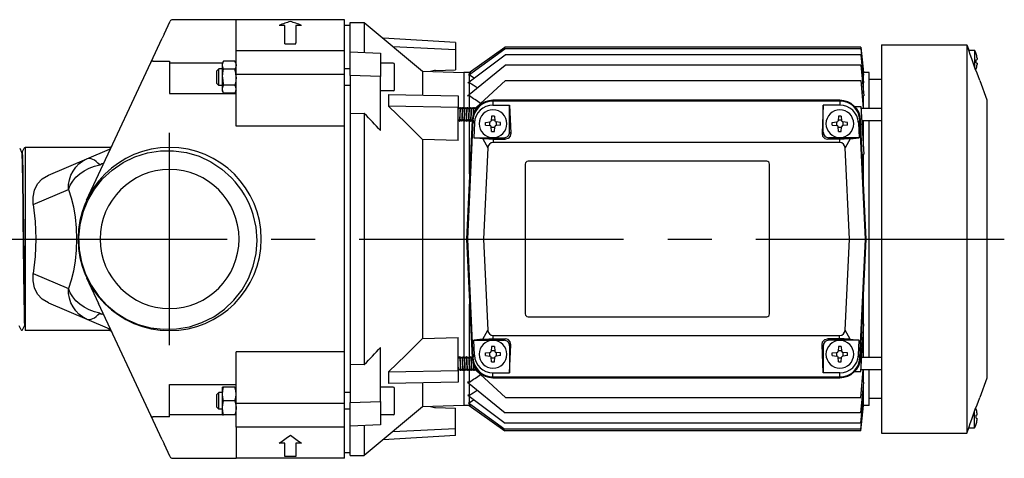
# Model space of a CAD drawing. Extents: x 0 to 210, y 0 to 297.
# Drawn here: x 46 to 117, y 64 to 96 of the extents above; entities that cross this region are included whole.
import ezdxf

# ---------------------------------------------------------------- set-up
doc = ezdxf.new("R2010")
doc.units = 0
doc.linetypes.add('CENTER2', pattern=[28.575, 19.05, -3.175, 3.175, -3.175])
doc.layers.get('0').update_dxf_attribs({"color": 3, "linetype": 'CONTINUOUS'})
doc.layers.add('1', color=3, linetype='CONTINUOUS')

msp = doc.modelspace()

# ---------------------------------------------------------------- linework, layer by layer
at = {"color": 9, "linetype": 'CONTINUOUS'}
for p, q in [((56.176057, 94.925079), (56.610995, 95.857807)), ((61.379791, 95.973283), (56.792257, 95.973283)), ((61.379791, 93.722092), (61.379791, 95.973958)), ((69.179791, 95.973958), (61.379791, 95.973958)), ((69.179791, 93.722092), (69.179791, 95.973958)), ((64.879791, 95.56131), (64.479791, 95.56131)), ((64.879791, 94.2966), (64.879791, 95.56131)), ((66.079791, 95.56131), (65.679791, 95.56131)), ((65.679791, 95.56131), (65.679791, 94.2966)), ((69.179791, 95.573958), (69.579791, 95.573958)), ((69.579791, 93.651223), (69.579791, 95.773958)), ((69.579791, 95.773958), (70.610062, 95.773958)), ((70.610062, 95.773958), (70.610062, 93.612956)), ((70.610062, 95.773958), (74.801791, 92.25668)), ((55.222661, 92.880515), (56.047296, 94.64895)), ((56.176057, 94.925079), (56.047296, 94.64895)), ((77.179791, 94.335659), (71.965808, 94.636353)), ((69.179791, 93.722092), (61.379791, 93.722092)), ((61.379791, 92.025035), (61.379791, 93.722092)), ((64.879791, 94.238811), (64.879791, 94.2966)), ((64.879791, 94.238811), (65.679791, 94.238811)), ((65.679791, 94.238811), (65.679791, 94.2966)), ((69.179791, 92.025035), (69.179791, 93.722092)), ((72.67552, 94.040833), (77.179791, 93.831846)), ((77.179791, 94.335659), (77.179791, 93.831846)), ((77.179791, 93.831846), (77.179791, 92.368192)), ((78.175849, 92.171146), (80.738783, 94.001809)), ((106.397002, 94.001809), (80.738783, 94.001809)), ((106.397002, 94.001809), (106.580068, 92.171146)), ((107.879792, 94.173958), (107.879792, 66.173957)), ((107.879792, 94.173958), (114.019244, 94.173958)), ((114.019244, 94.173958), (114.019244, 66.173957)), ((114.019244, 94.173958), (114.140336, 93.845282)), ((114.140336, 93.843298), (114.140336, 93.845227)), ((55.403923, 92.995991), (56.579791, 92.995991)), ((56.579791, 92.995991), (56.579791, 92.957812)), ((56.579791, 92.957812), (56.579791, 90.651771)), ((69.579791, 91.954166), (69.579791, 93.651222)), ((69.579791, 93.651222), (71.779791, 93.56951)), ((71.779791, 93.56951), (71.779791, 91.872454)), ((51.464175, 84.820414), (55.222661, 92.880515)), ((60.381697, 92.844522), (56.579791, 92.844522)), ((69.579791, 92.441219), (69.179791, 92.441219)), ((74.801791, 92.25668), (74.801791, 90.536281)), ((74.801791, 92.25668), (77.779791, 92.173958)), ((75.750103, 92.323492), (77.179791, 92.368192)), ((69.179791, 92.025035), (61.379791, 92.025035)), ((61.379791, 88.303413), (61.379791, 92.025035)), ((69.179791, 88.303413), (69.179791, 92.025035)), ((71.779791, 91.872454), (69.579791, 91.954166)), ((69.579791, 91.954166), (69.579791, 89.183954)), ((71.779791, 87.988077), (71.779791, 91.872454)), ((77.779791, 92.173958), (77.779791, 89.56401)), ((78.179786, 92.173958), (77.779791, 92.173958)), ((78.179786, 92.171146), (78.175849, 92.171146)), ((78.303082, 92.09987), (78.179786, 92.171146)), ((78.179786, 92.010701), (78.179786, 92.171146)), ((78.179786, 91.506269), (78.179786, 91.968214)), ((106.579787, 91.968214), (106.539423, 91.944279)), ((106.579787, 92.171146), (106.565122, 92.162668)), ((106.979792, 92.173958), (106.579787, 92.173958)), ((106.579787, 92.01446), (106.579787, 92.171146)), ((106.584363, 91.968214), (106.579787, 91.968214)), ((106.579787, 91.522526), (106.579787, 91.968214)), ((106.979792, 89.590212), (106.979792, 92.173958)), ((107.879792, 91.673958), (106.979792, 91.673958)), ((114.969248, 91.595385), (115.479793, 90.209627)), ((69.579791, 91.241219), (69.179791, 91.241219)), ((78.179786, 90.609024), (78.179786, 91.42696)), ((106.579787, 91.42696), (106.513743, 91.385618)), ((106.588933, 91.42696), (106.579787, 91.42696)), ((106.579787, 90.651433), (106.579787, 91.42696)), ((56.579791, 90.651771), (61.379791, 90.651771)), ((72.360622, 90.581411), (77.379791, 90.488621)), ((72.360622, 90.581411), (72.360622, 89.732883)), ((77.379791, 90.488621), (77.379791, 89.640093)), ((78.179786, 89.64487), (78.179786, 90.492293)), ((104.879792, 90.116308), (79.879791, 90.116308)), ((106.579787, 90.492293), (106.487802, 90.428826)), ((106.594103, 90.492293), (106.579787, 90.492293)), ((106.579787, 89.590212), (106.579787, 90.492293)), ((115.479793, 90.209627), (115.479793, 70.138288)), ((77.379791, 89.640093), (72.360622, 89.732883)), ((77.379791, 87.281259), (77.379791, 89.640093)), ((79.88182, 89.814186), (81.079792, 89.814186)), ((81.079792, 89.814186), (81.164833, 87.788367)), ((81.079792, 87.873408), (81.079792, 89.814186)), ((103.67979, 89.814186), (103.594749, 87.788367)), ((104.877763, 89.814186), (103.67979, 89.814186)), ((103.67979, 87.873408), (103.67979, 89.814186)), ((105.946548, 89.720802), (106.390945, 89.720802)), ((106.390945, 89.720802), (106.613922, 86.280544)), ((106.399409, 89.590212), (107.879792, 89.590212)), ((70.610062, 89.212623), (69.579791, 89.183954)), ((69.579791, 89.183954), (69.579791, 71.16396)), ((70.610062, 89.212623), (70.610062, 71.135291)), ((78.439021, 88.741478), (78.037503, 80.173956)), ((78.179786, 84.873959), (78.179786, 88.744471)), ((106.72208, 80.173956), (106.320562, 88.741478)), ((106.455927, 88.718212), (107.879792, 88.718212)), ((106.579787, 86.807207), (106.579787, 88.718212)), ((106.979792, 80.173957), (106.979792, 88.718212)), ((69.179791, 88.303413), (61.379791, 88.303413)), ((69.179791, 72.044501), (69.179791, 88.303413)), ((77.779791, 88.663507), (77.779791, 80.173957)), ((78.546039, 88.53954), (78.4961, 87.473956)), ((106.213544, 88.53954), (106.263483, 87.473956)), ((77.379791, 87.281259), (74.801791, 87.335101)), ((74.801791, 87.335101), (74.801791, 73.012829)), ((79.148589, 87.402548), (78.4961, 87.473956)), ((78.4961, 87.473956), (80.68034, 87.473956)), ((79.898226, 87.371412), (80.782885, 87.371412)), ((104.861357, 87.371412), (103.976698, 87.371412)), ((106.263483, 87.473956), (104.079242, 87.473956)), ((105.610994, 87.402548), (106.263483, 87.473956)), ((45.776567, 86.708749), (45.917624, 86.437869)), ((45.948996, 86.439158), (46.089328, 86.708639)), ((46.17979, 86.773958), (46.17979, 73.573958)), ((52.247703, 86.773958), (46.17979, 86.773958)), ((50.613177, 85.945848), (52.257826, 86.64396)), ((79.500353, 86.738782), (79.192691, 80.173956)), ((104.859669, 87.120056), (79.899914, 87.120056)), ((105.566892, 80.173956), (105.25923, 86.738782)), ((45.916953, 86.439158), (45.949745, 86.439158)), ((47.852674, 84.774084), (50.613177, 85.945848)), ((78.213128, 86.239584), (78.273078, 86.317169)), ((78.266354, 86.173706), (78.213128, 86.239584)), ((106.579787, 86.280544), (106.493228, 86.173718)), ((106.613922, 86.280544), (106.579787, 86.280544)), ((106.579787, 84.326736), (106.579787, 86.280544)), ((82.20737, 85.573957), (82.20737, 74.773957)), ((99.60737, 85.773957), (82.40737, 85.773957)), ((99.80737, 74.773957), (99.80737, 85.573957)), ((50.598159, 82.963237), (51.46417, 84.820405)), ((78.205441, 84.873959), (78.179786, 84.873959)), ((77.779791, 80.173957), (77.779791, 71.684407)), ((77.985312, 80.173956), (78.037503, 80.173956)), ((78.037503, 80.173956), (78.439021, 71.606434)), ((79.192691, 80.173956), (79.500353, 73.609131)), ((105.25923, 73.609131), (105.566892, 80.173956)), ((106.320562, 71.606434), (106.72208, 80.173956)), ((106.774271, 80.173956), (106.72208, 80.173956)), ((106.979792, 71.629702), (106.979792, 80.173957)), ((50.598159, 77.384676), (51.464167, 75.527516)), ((106.579787, 74.06737), (106.579787, 76.021177)), ((47.852674, 75.573831), (50.613177, 74.402067)), ((55.222661, 67.467399), (51.464171, 75.527508)), ((78.179786, 71.603444), (78.179786, 75.473955)), ((78.205441, 75.473955), (78.179786, 75.473955)), ((82.40737, 74.573957), (99.60737, 74.573957)), ((45.875436, 73.638625), (45.734124, 73.910017)), ((45.990654, 73.638619), (46.131313, 73.908758)), ((46.130531, 73.908758), (46.162704, 73.908758)), ((46.16204, 73.910034), (46.179801, 73.875922)), ((50.613177, 74.402067), (52.257826, 73.703955)), ((78.266354, 74.174208), (78.213128, 74.10833)), ((78.213128, 74.10833), (78.273078, 74.030745)), ((106.390945, 70.627112), (106.613922, 74.06737)), ((106.579787, 74.06737), (106.493228, 74.174196)), ((106.613922, 74.06737), (106.579787, 74.06737)), ((52.247713, 73.573958), (46.17979, 73.573958)), ((79.899914, 73.227856), (104.859669, 73.227856)), ((106.579787, 71.629702), (106.579787, 73.540707)), ((74.801791, 73.012829), (77.379791, 73.066655)), ((77.379791, 70.707822), (77.379791, 73.066655)), ((79.148589, 72.945365), (78.4961, 72.873956)), ((78.546039, 71.808373), (78.4961, 72.873956)), ((78.4961, 72.873956), (80.68034, 72.873956)), ((79.898226, 72.976501), (80.782885, 72.976501)), ((81.079792, 70.533727), (81.164833, 72.559545)), ((81.079792, 72.474504), (81.079792, 70.533727)), ((103.67979, 70.533727), (103.594749, 72.559545)), ((103.67979, 72.474504), (103.67979, 70.533727)), ((104.861357, 72.976501), (103.976698, 72.976501)), ((106.263483, 72.873956), (104.079242, 72.873956)), ((105.610994, 72.945365), (106.263483, 72.873956)), ((106.213544, 71.808373), (106.263483, 72.873956)), ((69.179791, 72.044501), (61.379791, 72.044501)), ((61.379791, 68.322879), (61.379791, 72.044501)), ((69.179791, 68.322879), (69.179791, 72.044501)), ((71.779791, 68.47546), (71.779791, 72.359837)), ((69.579791, 71.16396), (70.610062, 71.135291)), ((69.579791, 71.16396), (69.579791, 68.393748)), ((107.879792, 71.629702), (106.455927, 71.629702)), ((72.360622, 70.615031), (77.379791, 70.707822)), ((72.360622, 70.615031), (72.360622, 69.766503)), ((77.379791, 70.707822), (77.379791, 69.859294)), ((77.779791, 70.783904), (77.779791, 68.173957)), ((78.179786, 69.855621), (78.179786, 70.703045)), ((79.88182, 70.533727), (81.079792, 70.533727)), ((104.877763, 70.533727), (103.67979, 70.533727)), ((105.946563, 70.627112), (106.390945, 70.627112)), ((107.879792, 70.757702), (106.399409, 70.757702)), ((106.579787, 69.855621), (106.579787, 70.757702)), ((106.979792, 68.173957), (106.979792, 70.757702)), ((56.579791, 69.696143), (61.379791, 69.696143)), ((56.579791, 67.390102), (56.579791, 69.696143)), ((77.379791, 69.859294), (72.360622, 69.766503)), ((74.801791, 69.811634), (74.801791, 68.091235)), ((78.179786, 68.920954), (78.179786, 69.738891)), ((79.879791, 70.231605), (104.879792, 70.231605)), ((106.594103, 69.855621), (106.579787, 69.855621)), ((106.579787, 68.920954), (106.579787, 69.696481)), ((115.479793, 70.138288), (114.969247, 68.752527)), ((69.579791, 69.106695), (69.179791, 69.106695)), ((78.179786, 68.379701), (78.179786, 68.841646)), ((106.588933, 68.920954), (106.579787, 68.920954)), ((106.579787, 68.379701), (106.579787, 68.825389)), ((69.179791, 68.322879), (61.379791, 68.322879)), ((61.379791, 66.625822), (61.379791, 68.322879)), ((69.179791, 66.625822), (69.179791, 68.322879)), ((69.579791, 68.393748), (71.779791, 68.47546)), ((69.579791, 66.696692), (69.579791, 68.393748)), ((71.779791, 68.47546), (71.779791, 66.778404)), ((77.779791, 68.173957), (74.801791, 68.091235)), ((78.179786, 68.173957), (77.779791, 68.173957)), ((78.175849, 68.176769), (80.738783, 66.346106)), ((78.179786, 68.176769), (78.175849, 68.176769)), ((78.179786, 68.176769), (78.179786, 68.337214)), ((78.303082, 68.248045), (78.179786, 68.176769)), ((106.397002, 66.346106), (106.580068, 68.176769)), ((106.579787, 68.176769), (106.565122, 68.185247)), ((106.584363, 68.379701), (106.579787, 68.379701)), ((106.579787, 68.176769), (106.579787, 68.333455)), ((106.979792, 68.173957), (106.579787, 68.173957)), ((107.879792, 68.673957), (106.979792, 68.673957)), ((56.047296, 65.698965), (55.222661, 67.467399)), ((61.379791, 67.503392), (56.579791, 67.503392)), ((69.579791, 67.906695), (69.179791, 67.906695)), ((74.801791, 68.091235), (70.610062, 64.573957)), ((75.750103, 68.024422), (77.179791, 67.979722)), ((77.179791, 66.516068), (77.179791, 67.979722)), ((56.579791, 67.351923), (55.403923, 67.351923)), ((56.579791, 67.351923), (56.579791, 67.390102)), ((71.779791, 66.778404), (69.579791, 66.696692)), ((69.579791, 64.573957), (69.579791, 66.696692)), ((70.610062, 66.734958), (70.610062, 64.573957)), ((61.379791, 66.625823), (61.379791, 64.373957)), ((69.179791, 66.625822), (61.379791, 66.625822)), ((69.179791, 64.373957), (69.179791, 66.625823)), ((77.179791, 66.012255), (71.965805, 65.711561)), ((72.675517, 66.30708), (77.179791, 66.516068)), ((77.179791, 66.012255), (77.179791, 66.516068)), ((106.397002, 66.346106), (80.738783, 66.346106)), ((107.879792, 66.173957), (114.019244, 66.173957)), ((114.019244, 66.173957), (114.140336, 66.502633)), ((114.140336, 66.502688), (114.140336, 66.504617)), ((56.047296, 65.698965), (56.176057, 65.422837)), ((56.610995, 64.490108), (56.176057, 65.422837)), ((64.879791, 65.466442), (64.479791, 65.466442)), ((64.879791, 64.50623), (64.879791, 65.466442)), ((66.079791, 65.466442), (65.679791, 65.466442)), ((65.679791, 65.466442), (65.679791, 64.50623)), ((69.579791, 64.773957), (69.179791, 64.773957)), ((69.579791, 64.573957), (70.610062, 64.573957)), ((56.613181, 64.485571), (56.615442, 64.481168)), ((56.792257, 64.374632), (61.379791, 64.374632)), ((69.179791, 64.373957), (61.379791, 64.373957)), ((65.679791, 64.50623), (64.879791, 64.50623))]:
    msp.add_line(p, q, dxfattribs=at)
at = {"color": 3, "linetype": 'CONTINUOUS'}
for p, q in [((78.121039, 91.968214), (80.741757, 93.863545)), ((106.396821, 93.863545), (80.741757, 93.863545)), ((106.396821, 93.863545), (106.584363, 91.968214)), ((78.074341, 91.42696), (80.750911, 93.440105)), ((106.396263, 93.440105), (80.750911, 93.440105)), ((106.396263, 93.440105), (106.588933, 91.42696)), ((78.035528, 90.492293), (80.767047, 92.702588)), ((106.395273, 92.702588), (80.767047, 92.702588)), ((106.395273, 92.702588), (106.594103, 90.492293)), ((78.179786, 91.968214), (78.121039, 91.968214)), ((78.523211, 91.764572), (78.179786, 91.968214)), ((78.680049, 89.654212), (80.792, 91.590244)), ((80.792, 91.590244), (106.393731, 91.590244)), ((106.393731, 91.590244), (106.555728, 89.590212)), ((78.179786, 91.42696), (78.074341, 91.42696)), ((78.179786, 90.492293), (78.035528, 90.492293)), ((77.384086, 89.652283), (77.379789, 89.64487)), ((77.386332, 89.654212), (77.406203, 89.654212)), ((77.408506, 89.652243), (77.458886, 89.565387)), ((77.493651, 89.565341), (77.544087, 89.652283)), ((77.546331, 89.654212), (77.566203, 89.654212)), ((77.618886, 89.565387), (77.568506, 89.652242)), ((77.653651, 89.565341), (77.704087, 89.652283)), ((77.706331, 89.654212), (77.726203, 89.654212)), ((77.778886, 89.565387), (77.728506, 89.652242)), ((77.813651, 89.565341), (77.864087, 89.652283)), ((77.866331, 89.654212), (77.886203, 89.654212)), ((77.938886, 89.565387), (77.888506, 89.652242)), ((77.973651, 89.565341), (78.024087, 89.652283)), ((78.026331, 89.654212), (78.046203, 89.654212)), ((78.098886, 89.565387), (78.048506, 89.652242)), ((78.133651, 89.565341), (78.184087, 89.652283)), ((78.186331, 89.654212), (78.206203, 89.654212)), ((78.258886, 89.565387), (78.208506, 89.652242)), ((78.293651, 89.565341), (78.344087, 89.652283)), ((78.346331, 89.654212), (78.366203, 89.654212)), ((78.418886, 89.565387), (78.368506, 89.652242)), ((78.453651, 89.565341), (78.504087, 89.652283)), ((78.506331, 89.654212), (78.526203, 89.654212)), ((78.578886, 89.565387), (78.528506, 89.652242)), ((78.580587, 89.563035), (78.648347, 89.625151)), ((78.613651, 89.565341), (78.664087, 89.652283)), ((78.666331, 89.654212), (78.686203, 89.654212)), ((78.713741, 89.608737), (78.688506, 89.652242)), ((77.413617, 88.743099), (77.464035, 88.65619)), ((77.538904, 88.743125), (77.488444, 88.65615)), ((77.573617, 88.743099), (77.624035, 88.65619)), ((77.698904, 88.743125), (77.648444, 88.65615)), ((77.733617, 88.743099), (77.784035, 88.65619)), ((77.858904, 88.743125), (77.808444, 88.65615)), ((77.893617, 88.743099), (77.944035, 88.65619)), ((78.018904, 88.743125), (77.968444, 88.65615)), ((78.053617, 88.743099), (78.104035, 88.65619)), ((78.178904, 88.743125), (78.128444, 88.65615)), ((78.213617, 88.743099), (78.264035, 88.65619)), ((78.338904, 88.743125), (78.288444, 88.65615)), ((78.373617, 88.743099), (78.385913, 88.721904)), ((77.466303, 88.654212), (77.486231, 88.654212)), ((77.626303, 88.654212), (77.646231, 88.654212)), ((77.786304, 88.654212), (77.806231, 88.654212)), ((77.946304, 88.654212), (77.966231, 88.654212)), ((78.106304, 88.654212), (78.126231, 88.654212)), ((78.266304, 88.654212), (78.286231, 88.654212)), ((77.413617, 71.604815), (77.464035, 71.691724)), ((77.486245, 71.693702), (77.466289, 71.693702)), ((77.538904, 71.604789), (77.488444, 71.691765)), ((77.573617, 71.604815), (77.624035, 71.691724)), ((77.646245, 71.693702), (77.626289, 71.693702)), ((77.698904, 71.604789), (77.648444, 71.691765)), ((77.733617, 71.604815), (77.784035, 71.691724)), ((77.806245, 71.693702), (77.786289, 71.693702)), ((77.858904, 71.604789), (77.808444, 71.691765)), ((77.893617, 71.604815), (77.944035, 71.691724)), ((77.966231, 71.693702), (77.946304, 71.693702)), ((78.018904, 71.604789), (77.968444, 71.691765)), ((78.053617, 71.604815), (78.104035, 71.691724)), ((78.126231, 71.693702), (78.106304, 71.693702)), ((78.178904, 71.604789), (78.128444, 71.691765)), ((78.213617, 71.604815), (78.264035, 71.691724)), ((78.286231, 71.693702), (78.266304, 71.693702)), ((78.338904, 71.604789), (78.288444, 71.691765)), ((78.373617, 71.604815), (78.385913, 71.62601)), ((77.384086, 70.695632), (77.379789, 70.703044)), ((77.406217, 70.693702), (77.386326, 70.693702)), ((77.408506, 70.695671), (77.458886, 70.782528)), ((77.493651, 70.782573), (77.544087, 70.695631)), ((77.566245, 70.693702), (77.546289, 70.693702)), ((77.618886, 70.782528), (77.568506, 70.695673)), ((77.653651, 70.782573), (77.704087, 70.695631)), ((77.726245, 70.693702), (77.706289, 70.693702)), ((77.778886, 70.782528), (77.728506, 70.695673)), ((77.813651, 70.782573), (77.864087, 70.695631)), ((77.886245, 70.693702), (77.866289, 70.693702)), ((77.938886, 70.782528), (77.888506, 70.695673)), ((77.973651, 70.782573), (78.024087, 70.695631)), ((78.046203, 70.693702), (78.026331, 70.693702)), ((78.098886, 70.782528), (78.048506, 70.695673)), ((78.133651, 70.782573), (78.184087, 70.695631)), ((78.206203, 70.693702), (78.186331, 70.693702)), ((78.258886, 70.782528), (78.208506, 70.695673)), ((78.293651, 70.782573), (78.344087, 70.695631)), ((78.366203, 70.693702), (78.346331, 70.693702)), ((78.418886, 70.782528), (78.368506, 70.695673)), ((78.453651, 70.782573), (78.504087, 70.695631)), ((78.526203, 70.693702), (78.506331, 70.693702)), ((78.578886, 70.782528), (78.528506, 70.695673)), ((78.580587, 70.784879), (78.648347, 70.722764)), ((78.613651, 70.782573), (78.664087, 70.695631)), ((78.686203, 70.693702), (78.666331, 70.693702)), ((78.680049, 70.693702), (80.792, 68.75767)), ((78.713741, 70.739177), (78.688506, 70.695673)), ((106.393731, 68.75767), (106.555728, 70.757702)), ((78.035528, 69.855621), (80.767047, 67.645327)), ((78.179786, 69.855621), (78.035528, 69.855621)), ((106.395273, 67.645327), (106.594103, 69.855621)), ((106.579787, 69.855621), (106.487802, 69.919088)), ((78.074341, 68.920954), (80.750911, 66.90781)), ((78.179786, 68.920954), (78.074341, 68.920954)), ((106.396263, 66.90781), (106.588933, 68.920954)), ((106.579787, 68.920954), (106.513743, 68.962296)), ((78.121039, 68.379701), (80.741757, 66.48437)), ((78.179786, 68.379701), (78.121039, 68.379701)), ((78.523211, 68.583343), (78.179786, 68.379701)), ((80.792, 68.75767), (106.393731, 68.75767)), ((106.396821, 66.48437), (106.584363, 68.379701)), ((106.579787, 68.379701), (106.539423, 68.403636)), ((106.395273, 67.645327), (80.767047, 67.645327)), ((106.396263, 66.90781), (80.750911, 66.90781)), ((106.396821, 66.48437), (80.741757, 66.48437))]:
    msp.add_line(p, q, dxfattribs=at)
at = {"color": 134, "linetype": 'CONTINUOUS'}
for p, q in [((114.163972, 93.773968), (114.590336, 93.773968)), ((114.590336, 93.773969), (114.590336, 92.576107)), ((60.469107, 92.99592), (60.379791, 92.841219)), ((61.290474, 92.99592), (60.469107, 92.99592)), ((61.379791, 92.841219), (61.290474, 92.99592)), ((114.697279, 93.520242), (114.699696, 93.521638)), ((59.979791, 92.30122), (60.119791, 92.44122)), ((59.979791, 91.38122), (59.979791, 92.30122)), ((60.379791, 92.44122), (60.119791, 92.44122)), ((60.119791, 91.24122), (60.119791, 92.44122)), ((60.379791, 92.707245), (60.379791, 92.841219)), ((60.379791, 91.841219), (60.379791, 92.707245)), ((61.290474, 92.418569), (60.469107, 92.418569)), ((61.379791, 92.844522), (61.377884, 92.844522)), ((72.679791, 92.841219), (71.779791, 92.841219)), ((72.779791, 90.941219), (72.779791, 92.741219)), ((114.699701, 92.426296), (114.697279, 92.427694)), ((60.379791, 90.975194), (60.379791, 91.841219)), ((59.979791, 91.38122), (60.119791, 91.24122)), ((60.379791, 91.24122), (60.119791, 91.24122)), ((60.379791, 90.841219), (60.379791, 90.975194)), ((60.469107, 90.686519), (60.379791, 90.841219)), ((61.290474, 91.263869), (60.469107, 91.263869)), ((61.379791, 90.841219), (61.290474, 90.686519)), ((72.679791, 90.841219), (71.779791, 90.841219)), ((61.290474, 90.686519), (60.469107, 90.686519)), ((79.879791, 90.168441), (79.879791, 90.116308)), ((104.879792, 90.168441), (79.879791, 90.168441)), ((79.879791, 90.116308), (79.88182, 89.814186)), ((104.879792, 90.116308), (104.877763, 89.814186)), ((104.879792, 90.168441), (104.879792, 90.116308)), ((78.386945, 88.743919), (77.985312, 80.173956)), ((78.386945, 88.743919), (78.439021, 88.741478)), ((78.439021, 88.741478), (78.546039, 88.53954)), ((79.781836, 89.026918), (79.752947, 88.696711)), ((80.008083, 88.726918), (79.755589, 88.726918)), ((79.981836, 89.026918), (79.781836, 89.026918)), ((79.981836, 89.026918), (80.010725, 88.696711)), ((104.777743, 89.026922), (104.748854, 88.696715)), ((105.00399, 88.726922), (104.751497, 88.726922)), ((104.977743, 89.026922), (104.777743, 89.026922)), ((104.977743, 89.026922), (105.006632, 88.696715)), ((106.320562, 88.741478), (106.213544, 88.53954)), ((106.372638, 88.743919), (106.320562, 88.741478)), ((106.774271, 80.173956), (106.372638, 88.743919)), ((79.331836, 88.576918), (79.662043, 88.605807)), ((79.331836, 88.476918), (79.331836, 88.576918)), ((79.331836, 88.376918), (79.331836, 88.476918)), ((79.331836, 88.376918), (79.662043, 88.348029)), ((79.631836, 88.603164), (79.631836, 88.350671)), ((79.781836, 87.926918), (79.752947, 88.257125)), ((79.755589, 88.226918), (80.008083, 88.226918)), ((79.981836, 87.926918), (80.010725, 88.257125)), ((80.431836, 88.576918), (80.101629, 88.605807)), ((80.431836, 88.376918), (80.101629, 88.348029)), ((80.131836, 88.350671), (80.131836, 88.603165)), ((80.431836, 88.376918), (80.431836, 88.576918)), ((104.327743, 88.576922), (104.65795, 88.605811)), ((104.327743, 88.476922), (104.327743, 88.576922)), ((104.327743, 88.376922), (104.327743, 88.476922)), ((104.327743, 88.376922), (104.65795, 88.348032)), ((104.627743, 88.603168), (104.627743, 88.350675)), ((104.777743, 87.926922), (104.748854, 88.257128)), ((104.751497, 88.226922), (105.00399, 88.226922)), ((104.977743, 87.926922), (105.006633, 88.257128)), ((105.427743, 88.576922), (105.097536, 88.605811)), ((105.427743, 88.376922), (105.097536, 88.348032)), ((105.127743, 88.350675), (105.127743, 88.603168)), ((105.427743, 88.376922), (105.427743, 88.576922)), ((79.148589, 87.402548), (79.500353, 86.738782)), ((79.781836, 87.926918), (79.981836, 87.926918)), ((79.898226, 87.371412), (79.899914, 87.120056)), ((80.68034, 87.473956), (80.782885, 87.371412)), ((81.079792, 87.873408), (81.164833, 87.788367)), ((103.67979, 87.873408), (103.594749, 87.788367)), ((104.079242, 87.473956), (103.976698, 87.371412)), ((104.777743, 87.926922), (104.977743, 87.926922)), ((104.861357, 87.371412), (104.859669, 87.120056)), ((105.610994, 87.402548), (105.25923, 86.738782)), ((51.550932, 85.517976), (51.676234, 85.597757)), ((46.756521, 82.658832), (49.29567, 83.736636)), ((46.023213, 80.173958), (46.056718, 80.173958)), ((77.985312, 80.173956), (78.386945, 71.603994)), ((106.372638, 71.603994), (106.774271, 80.173956)), ((46.756521, 77.689084), (49.29567, 76.611279)), ((51.550932, 74.829939), (51.676234, 74.750158)), ((52.166666, 73.74265), (52.247713, 73.573958)), ((79.148589, 72.945365), (79.500353, 73.609131)), ((79.898226, 72.976501), (79.899914, 73.227856)), ((104.861357, 72.976501), (104.859669, 73.227856)), ((105.610994, 72.945365), (105.25923, 73.609131)), ((79.78184, 72.420991), (79.752951, 72.090784)), ((79.98184, 72.420991), (79.78184, 72.420991)), ((79.98184, 72.420991), (80.010729, 72.090784)), ((80.68034, 72.873956), (80.782885, 72.976501)), ((81.079792, 72.474504), (81.164833, 72.559545)), ((103.67979, 72.474504), (103.594749, 72.559545)), ((104.079242, 72.873956), (103.976698, 72.976501)), ((104.777747, 72.420995), (104.748858, 72.090788)), ((104.977747, 72.420995), (104.777747, 72.420995)), ((104.977747, 72.420995), (105.006636, 72.090788)), ((78.439021, 71.606434), (78.546039, 71.808373)), ((79.33184, 71.970991), (79.662047, 71.99988)), ((79.33184, 71.870991), (79.33184, 71.970991)), ((79.33184, 71.770991), (79.33184, 71.870991)), ((79.33184, 71.770991), (79.662047, 71.742102)), ((79.63184, 71.997237), (79.63184, 71.744744)), ((80.008086, 72.120991), (79.755593, 72.120991)), ((80.43184, 71.970991), (80.101633, 71.99988)), ((80.43184, 71.770991), (80.101633, 71.742102)), ((80.13184, 71.744744), (80.13184, 71.997238)), ((80.43184, 71.770991), (80.43184, 71.970991)), ((104.327747, 71.970995), (104.657954, 71.999884)), ((104.327747, 71.870995), (104.327747, 71.970995)), ((104.327747, 71.770995), (104.327747, 71.870995)), ((104.327747, 71.770995), (104.657954, 71.742105)), ((104.627747, 71.997241), (104.627747, 71.744748)), ((105.003994, 72.120995), (104.7515, 72.120995)), ((105.427747, 71.970995), (105.09754, 71.999884)), ((105.427747, 71.770995), (105.09754, 71.742105)), ((105.127747, 71.744748), (105.127747, 71.997241)), ((105.427747, 71.770995), (105.427747, 71.970995)), ((106.320562, 71.606434), (106.213544, 71.808373)), ((78.386945, 71.603994), (78.439021, 71.606434)), ((79.78184, 71.320991), (79.752951, 71.651198)), ((79.755593, 71.620991), (80.008087, 71.620991)), ((79.78184, 71.320991), (79.98184, 71.320991)), ((79.98184, 71.320991), (80.010729, 71.651198)), ((104.777747, 71.320995), (104.748858, 71.651201)), ((104.751501, 71.620995), (105.003994, 71.620995)), ((104.777747, 71.320995), (104.977747, 71.320995)), ((104.977747, 71.320995), (105.006636, 71.651201)), ((106.372638, 71.603994), (106.320562, 71.606434)), ((79.879791, 70.231605), (79.88182, 70.533727)), ((104.879792, 70.231605), (104.877763, 70.533727)), ((79.879791, 70.179471), (79.879791, 70.231605)), ((79.879791, 70.179471), (104.879792, 70.179471)), ((104.879792, 70.179471), (104.879792, 70.231605)), ((59.979791, 68.506695), (59.979791, 68.966695)), ((59.979798, 68.966703), (60.119791, 69.106695)), ((60.119791, 68.506695), (60.119791, 69.106695)), ((60.379791, 69.106695), (60.119791, 69.106695)), ((60.469107, 69.506695), (60.379791, 69.506695)), ((60.379791, 69.006695), (60.379791, 69.506695)), ((60.379791, 68.006695), (60.379791, 69.006695)), ((61.290474, 69.506695), (60.469107, 69.506695)), ((61.290474, 69.506695), (61.379791, 69.506695)), ((72.679791, 69.506695), (71.779791, 69.506695)), ((72.779791, 68.506695), (72.779791, 69.406695)), ((59.979791, 68.046695), (59.979791, 68.506695)), ((60.119791, 67.906695), (60.119791, 68.506695)), ((61.290474, 68.506695), (60.469107, 68.506695)), ((72.779791, 67.606695), (72.779791, 68.506695)), ((59.979798, 68.046687), (60.119791, 67.906695)), ((60.379791, 67.906695), (60.119791, 67.906695)), ((60.379791, 67.506695), (60.379791, 68.006695)), ((60.379791, 67.506695), (60.469107, 67.506695)), ((61.290474, 67.506695), (60.469107, 67.506695)), ((61.379791, 67.506695), (61.290474, 67.506695)), ((72.679791, 67.506695), (71.779791, 67.506695)), ((114.590336, 66.573947), (114.590336, 67.771747)), ((114.699701, 67.921619), (114.697279, 67.920221)), ((114.697279, 66.827673), (114.699696, 66.826277)), ((114.163972, 66.573947), (114.590336, 66.573947))]:
    msp.add_line(p, q, dxfattribs=at)
at = {"color": 9, "linetype": 'CONTINUOUS'}
for points in [[(114.969246, 91.595383), (114.942719, 91.661484), (114.869484, 91.845947), (114.763535, 92.118027), (114.639381, 92.444717), (114.509293, 92.796104), (114.383942, 93.143501), (114.273628, 93.45636), (114.189003, 93.700882), (114.140335, 93.8433)], [(74.801788, 87.335098), (73.592972, 88.545158), (72.360619, 89.73288)], [(79.898224, 87.371414), (79.578354, 87.376137), (79.326523, 87.387657), (79.14859, 87.40255)], [(81.164833, 87.788368), (81.122398, 87.584351), (80.976097, 87.424644), (80.782883, 87.371414)], [(103.594749, 87.788368), (103.637184, 87.584351), (103.783485, 87.424644), (103.9767, 87.371414)], [(105.610992, 87.40255), (105.43306, 87.387657), (105.181206, 87.376137), (104.861359, 87.371414)], [(45.916298, 86.439156), (45.926983, 86.361855), (45.938065, 86.13224), (45.948437, 85.755913), (45.959106, 85.242203), (45.970116, 84.603737), (45.980526, 83.856194), (45.991192, 83.01799), (46.002213, 82.109795), (46.01268, 81.153961), (46.023212, 80.173958)], [(45.949745, 86.43914), (45.960342, 86.362022), (45.970737, 86.132515), (45.9818, 85.756248), (45.99247, 85.242592), (46.002819, 84.604111), (46.013905, 83.856537), (46.024551, 83.01828), (46.034954, 82.110001), (46.045979, 81.154068), (46.056717, 80.173958)], [(50.324749, 82.070305), (50.681709, 82.945969), (51.160809, 83.761223), (51.753983, 84.497612), (52.448231, 85.139626), (53.228142, 85.674385), (54.078079, 86.088661), (54.979961, 86.372818), (55.913696, 86.522064), (56.8592, 86.531883), (57.795544, 86.400192), (58.702145, 86.131523), (59.558811, 85.731293), (60.345219, 85.206337), (61.044239, 84.569572)], [(50.324749, 82.070305), (50.10944, 81.194183), (50.022789, 80.296127), (50.062717, 79.394737), (50.226849, 78.507477), (50.513027, 77.651878), (50.915813, 76.84449), (51.425781, 76.100098), (52.033653, 75.433372), (52.728977, 74.858398), (53.497498, 74.385674), (54.324295, 74.024475), (55.194328, 73.785805)], [(55.194328, 73.785805), (56.132977, 73.672325), (57.07819, 73.694801), (58.010132, 73.854042), (58.908581, 74.148438), (59.754757, 74.570221), (60.530476, 75.11071), (61.217525, 75.760162), (61.801559, 76.503662), (62.270287, 77.32473), (62.611313, 78.206482), (62.817059, 79.12925), (62.884102, 80.07235), (62.808968, 81.014679), (62.592403, 81.934982)], [(46.023212, 80.173958), (46.034306, 79.193619), (46.044819, 78.237473), (46.055336, 77.32901), (46.066402, 76.490608), (46.07695, 75.742966), (46.087406, 75.104477), (46.098495, 74.590881), (46.109081, 74.214821), (46.119511, 73.985558), (46.130531, 73.908806)], [(46.056717, 80.173958), (46.067043, 79.193878), (46.078053, 78.237991), (46.088787, 77.329742), (46.099155, 76.491501), (46.110153, 75.743942), (46.120914, 75.105476), (46.131248, 74.591751), (46.142193, 74.215508), (46.153053, 73.985962), (46.163387, 73.908783)], [(50.859634, 76.941864), (50.915806, 76.844498)], [(45.875435, 73.638626), (45.901539, 73.611481), (45.964344, 73.611328), (45.990654, 73.638618)], [(72.360619, 70.615028), (73.592964, 71.802765), (74.801788, 73.012833)], [(79.14859, 72.945366), (79.326523, 72.960251), (79.578377, 72.971779), (79.898224, 72.976501)], [(81.164833, 72.559547), (81.122398, 72.763557), (80.976097, 72.923264), (80.782883, 72.976501)], [(103.594749, 72.559547), (103.637184, 72.763557), (103.783485, 72.923264), (103.9767, 72.976501)], [(105.610992, 72.945366), (105.43306, 72.960251), (105.181206, 72.971779), (104.861359, 72.976501)], [(114.140335, 66.504616), (114.189003, 66.647026), (114.273628, 66.891563), (114.383942, 67.204422), (114.5093, 67.551819), (114.639397, 67.903206), (114.763535, 68.229889), (114.869484, 68.501968), (114.942726, 68.686462), (114.969246, 68.752533)]]:
    msp.add_lwpolyline(points, dxfattribs=at)
at = {"color": 134, "linetype": 'CONTINUOUS'}
for points in [[(60.379791, 92.707245), (60.40387, 92.853142), (60.469109, 92.995918)], [(61.290474, 92.995918), (61.355713, 92.853142), (61.379791, 92.707245)], [(114.697281, 93.070496), (114.77066, 93.105316)], [(114.77066, 93.195877), (114.775116, 93.134453), (114.77066, 93.105316)], [(60.469109, 92.418571), (60.40387, 92.561348), (60.379791, 92.707245)], [(60.379791, 91.841217), (60.403866, 92.133011), (60.469109, 92.418571)], [(61.379791, 92.707245), (61.355713, 92.561348), (61.290474, 92.418571)], [(61.379791, 91.841217), (61.355713, 92.133011), (61.290474, 92.418571)], [(114.697281, 92.877441), (114.77066, 92.842621)], [(114.77066, 92.842621), (114.775116, 92.813484), (114.77066, 92.75206)], [(60.379791, 91.841217), (60.403866, 91.549431), (60.469109, 91.26387)], [(61.379791, 91.841217), (61.355713, 91.549431), (61.290474, 91.26387)], [(60.379791, 90.975197), (60.40387, 91.121086), (60.469109, 91.26387)], [(60.469109, 90.686516), (60.40387, 90.8293), (60.379791, 90.975197)], [(61.379791, 90.975197), (61.355713, 91.121086), (61.290474, 91.26387)], [(61.290474, 90.686516), (61.355713, 90.8293), (61.379791, 90.975197)], [(46.756519, 82.658829), (46.736279, 83.192192), (46.837826, 83.692841), (47.059322, 84.137131), (47.399334, 84.504372), (47.852673, 84.774086)], [(49.29567, 83.736633), (49.495228, 83.151329), (49.656528, 82.48291), (49.775074, 81.750023), (49.847549, 80.973145), (49.871933, 80.173958)], [(46.756519, 82.658829), (46.884518, 81.438446), (46.927689, 80.173958), (46.884518, 78.90947), (46.756519, 77.689087)], [(49.871933, 80.173958), (49.847549, 79.374771), (49.775074, 78.597893), (49.656528, 77.865005), (49.495228, 77.196587), (49.29567, 76.611282)], [(47.852673, 75.57383), (47.399338, 75.843536), (47.059319, 76.210785), (46.837826, 76.655075), (46.736282, 77.155724), (46.756519, 77.689087)], [(60.379791, 69.006699), (60.40387, 69.259392), (60.469109, 69.506699)], [(60.469109, 68.506699), (60.40387, 68.753998), (60.379791, 69.006699)], [(61.379791, 69.006699), (61.355713, 69.259392), (61.290474, 69.506699)], [(61.290474, 68.506699), (61.355713, 68.753998), (61.379791, 69.006699)], [(60.379791, 68.006699), (60.40387, 68.259392), (60.469109, 68.506699)], [(61.290474, 68.506699), (61.355713, 68.259392), (61.379791, 68.006699)], [(60.469109, 67.506699), (60.40387, 67.753998), (60.379791, 68.006699)], [(61.379791, 68.006699), (61.355713, 67.753998), (61.290474, 67.506699)], [(114.697281, 67.470474), (114.77066, 67.505295)], [(114.77066, 67.505295), (114.775116, 67.534431), (114.77066, 67.595856)], [(114.697281, 67.27742), (114.77066, 67.242599)], [(114.77066, 67.152039), (114.775116, 67.213463), (114.77066, 67.242599)]]:
    msp.add_lwpolyline(points, dxfattribs=at)
at = {"color": 3, "linetype": 'CONTINUOUS'}
for points in [[(77.379784, 89.408333), (77.394119, 89.598877), (77.408455, 89.652184)], [(77.379799, 89.637848), (77.38633, 89.654129)], [(77.463921, 88.656387), (77.477654, 88.703094), (77.491417, 88.877792), (77.505142, 89.13089), (77.518867, 89.390594), (77.5326, 89.583221), (77.546333, 89.654129)], [(77.486229, 88.654221), (77.499931, 88.725052), (77.513634, 88.917244), (77.527336, 89.17643), (77.541046, 89.429298), (77.554749, 89.604393), (77.568451, 89.652184)], [(77.623924, 88.656387), (77.637657, 88.703094), (77.651421, 88.877792), (77.665138, 89.13089), (77.678871, 89.390594), (77.692604, 89.583221), (77.706329, 89.654129)], [(77.646233, 88.654221), (77.659927, 88.725052), (77.67363, 88.917244), (77.68734, 89.17643), (77.701042, 89.429298), (77.714745, 89.604393), (77.728455, 89.652184)], [(77.78392, 88.656387), (77.797653, 88.703094), (77.811417, 88.877792), (77.825142, 89.13089), (77.838867, 89.390594), (77.8526, 89.583221), (77.866333, 89.654129)], [(77.806229, 88.654221), (77.819931, 88.725052), (77.833633, 88.917244), (77.847336, 89.17643), (77.861046, 89.429298), (77.874748, 89.604393), (77.888451, 89.652184)], [(77.943924, 88.656387), (77.957657, 88.703094), (77.97142, 88.877792), (77.985138, 89.13089), (77.998871, 89.390594), (78.012604, 89.583221), (78.026329, 89.654129)], [(77.966232, 88.654221), (77.979935, 88.725052), (77.993629, 88.917244), (78.007339, 89.17643), (78.021042, 89.429298), (78.034744, 89.604393), (78.048454, 89.652184)], [(78.10392, 88.656387), (78.117653, 88.703094), (78.131416, 88.877792), (78.145142, 89.13089), (78.158867, 89.390594), (78.1726, 89.583221), (78.186333, 89.654129)], [(78.126228, 88.654221), (78.139931, 88.725052), (78.153633, 88.917244), (78.167336, 89.17643), (78.181046, 89.429298), (78.194748, 89.604393), (78.20845, 89.652184)], [(78.263924, 88.656387), (78.277657, 88.703094), (78.29142, 88.877792), (78.305145, 89.13089), (78.318871, 89.390594), (78.332603, 89.583221), (78.346329, 89.654129)], [(78.286232, 88.654221), (78.299934, 88.725052), (78.313629, 88.917244), (78.327339, 89.17643), (78.341042, 89.429298), (78.354752, 89.604393), (78.368454, 89.652184)], [(78.466637, 89.160255), (78.479866, 89.407654), (78.493095, 89.588165), (78.506332, 89.654129)], [(78.489708, 89.222725), (78.502625, 89.454643), (78.515541, 89.610916), (78.52845, 89.652184)], [(78.647156, 89.518997), (78.656738, 89.619118), (78.666328, 89.654129)], [(78.669525, 89.550735), (78.678986, 89.634254), (78.688454, 89.652184)], [(77.41362, 88.743103), (77.399368, 88.752129), (77.379807, 88.744476)], [(77.463921, 71.691528), (77.477654, 71.644852), (77.491409, 71.470222), (77.505135, 71.217209), (77.51886, 70.957542), (77.532585, 70.764847), (77.54631, 70.693779)], [(77.486244, 71.693695), (77.499947, 71.622742), (77.513641, 71.430504), (77.527344, 71.171349), (77.541046, 70.918533), (77.554749, 70.743507), (77.568451, 70.695732)], [(77.623924, 71.691528), (77.63765, 71.644852), (77.651413, 71.470222), (77.665131, 71.217209), (77.678856, 70.957542), (77.692581, 70.764847), (77.706314, 70.693779)], [(77.646248, 71.693695), (77.659943, 71.622742), (77.673637, 71.430504), (77.687347, 71.171349), (77.70105, 70.918533), (77.714752, 70.743507), (77.728455, 70.695732)], [(77.78392, 71.691528), (77.797653, 71.644852), (77.811409, 71.470222), (77.825134, 71.217209), (77.83886, 70.957542), (77.852585, 70.764847), (77.86631, 70.693779)], [(77.806244, 71.693695), (77.819946, 71.622742), (77.833641, 71.430504), (77.847343, 71.171349), (77.861046, 70.918533), (77.874748, 70.743507), (77.888451, 70.695732)], [(77.943924, 71.691528), (77.957657, 71.644821), (77.97142, 71.470123), (77.985138, 71.217026), (77.998871, 70.957321), (78.012604, 70.764687), (78.026329, 70.693779)], [(77.966232, 71.693695), (77.979935, 71.622864), (77.993629, 71.430672), (78.007339, 71.171486), (78.021042, 70.918617), (78.034744, 70.743523), (78.048454, 70.695732)], [(78.10392, 71.691528), (78.117653, 71.644821), (78.131416, 71.470123), (78.145142, 71.217026), (78.158867, 70.957321), (78.1726, 70.764687), (78.186333, 70.693779)], [(78.126228, 71.693695), (78.139931, 71.622864), (78.153633, 71.430672), (78.167336, 71.171486), (78.181046, 70.918617), (78.194748, 70.743523), (78.20845, 70.695732)], [(78.263924, 71.691528), (78.277657, 71.644821), (78.29142, 71.470123), (78.305145, 71.217026), (78.318871, 70.957321), (78.332603, 70.764687), (78.346329, 70.693779)], [(78.286232, 71.693695), (78.299934, 71.622864), (78.313629, 71.430672), (78.327339, 71.171486), (78.341042, 70.918617), (78.354752, 70.743523), (78.368454, 70.695732)], [(77.41362, 71.604813), (77.399368, 71.595787), (77.379807, 71.603439)], [(78.466637, 71.18766), (78.479866, 70.940262), (78.493095, 70.75975), (78.506332, 70.693779)], [(78.489708, 71.125191), (78.502625, 70.893272), (78.515541, 70.737), (78.52845, 70.695732)], [(77.379784, 70.939583), (77.394119, 70.749039), (77.408455, 70.695732)], [(77.379799, 70.710068), (77.38633, 70.693779)], [(78.647156, 70.828918), (78.656738, 70.72879), (78.666328, 70.693779)], [(78.669525, 70.79718), (78.678986, 70.713654), (78.688454, 70.695732)]]:
    msp.add_lwpolyline(points, dxfattribs=at)
at = {"color": 9, "linetype": 'CONTINUOUS'}
for centre, radius, start, end in [((56.792246, 95.773299), 0.199984, 89.997025, 154.986208), ((66.97745, 89.716204), 6.35638, 105.490564, 113.137402), ((63.582131, 89.716204), 6.35638, 66.862598, 74.509436), ((55.403921, 92.795993), 0.199998, 89.999417, 155.000086), ((75.779791, 91.373956), 0.95, 91.790785, 114.21923), ((79.879791, 88.673956), 1.442351, 90, 177.316789), ((104.879792, 88.673956), 1.442351, 2.683211, 90), ((79.881854, 88.476903), 1.337283, 90.00145, 177.315338), ((104.877729, 88.476903), 1.337283, 2.684662, 89.99855), ((18.04799, 37.832562), 73.502939, 43.028391, 44.34847), ((80.680566, 87.873182), 0.399226, 269.967542, 0.032467), ((104.079016, 87.873182), 0.399226, 179.967533, 270.032458), ((46.146939, 86.679449), 0.064585, 59.424255, 153.130648), ((56.579791, 80.173957), 6.6, 90, 270), ((52.247701, 86.973929), 0.199998, 269.999604, 334.99988), ((52.17968, 86.828061), 0.2, 293, 335), ((56.579791, 80.173957), 6.6, 270, 90), ((79.899914, 86.720056), 0.4, 90, 177.316789), ((104.859669, 86.720056), 0.4, 2.683211, 90), ((56.579791, 80.173957), 5.005, 90, 270), ((56.579791, 80.173957), 5.005, 270, 90), ((82.40737, 85.573957), 0.2, 90, 180), ((99.60737, 85.573957), 0.2, 0, 90), ((56.579791, 80.173957), 6.2652, 16.324681, 44.554876), ((82.40737, 74.773957), 0.2, 180, 270), ((99.60737, 74.773957), 0.2, 270, 360), ((52.247713, 73.373958), 0.2, 25, 90), ((52.17968, 73.519854), 0.2, 25, 67), ((79.899914, 73.627856), 0.4, 182.683211, 270), ((104.859669, 73.627856), 0.4, 270, 357.316789), ((80.680566, 72.474731), 0.399226, 359.967533, 90.032458), ((104.079016, 72.474731), 0.399226, 89.967542, 180.032467), ((18.047988, 122.515352), 73.502941, 315.65153, 316.97161), ((79.881854, 71.87101), 1.337283, 182.684662, 269.99855), ((104.877729, 71.87101), 1.337283, 270.00145, 357.315338), ((79.879791, 71.673956), 1.442351, 182.683211, 270), ((104.879792, 71.673956), 1.442351, 270, 357.316789), ((55.403921, 67.551922), 0.199998, 205.000078, 270.000485), ((75.779791, 68.973958), 0.95, 245.78045, 268.209215), ((58.896788, 73.942548), 10.149595, 303.371915, 308.968448), ((71.662793, 73.942548), 10.149595, 231.031552, 236.628085), ((56.792235, 64.574577), 0.199944, 205.134327, 270.006304)]:
    msp.add_arc(centre, radius, start, end, dxfattribs=at)
at = {"color": 134, "linetype": 'CONTINUOUS'}
for centre, radius, start, end in [((113.090336, 92.973968), 1.7, 18.793596, 28.072495), ((113.098313, 92.988005), 1.685221, 7.085477, 18.41069), ((112.774534, 92.973968), 1.925166, 357.125972, 2.874015), ((72.679791, 92.741219), 0.1, 359.999995, 89.999995), ((112.992522, 93.009311), 1.803986, 338.711213, 341.144579), ((113.098311, 92.959932), 1.685223, 341.589306, 352.914501), ((72.67979, 90.941219), 0.100001, 270.000291, 359.999699), ((79.879791, 88.673956), 1.494485, 90, 177.316789), ((104.879792, 88.673956), 1.494485, 2.683211, 90), ((79.881836, 88.476918), 1, 360, 180), ((104.877743, 88.476922), 1, 360, 180), ((79.653327, 88.705427), 0.1, 275.000189, 354.999811), ((80.110345, 88.705427), 0.1, 185.000189, 264.999811), ((104.649234, 88.705431), 0.1, 275.000189, 354.999811), ((105.106252, 88.705431), 0.1, 185.000189, 264.999811), ((79.881836, 88.476918), 1, 180, 360), ((79.653327, 88.248409), 0.1, 5.000189, 84.999811), ((80.110345, 88.248409), 0.1, 95.000189, 174.999811), ((104.877743, 88.476922), 1, 180, 360), ((104.649234, 88.248412), 0.1, 5.000189, 84.999811), ((105.106252, 88.248412), 0.1, 95.000189, 174.999811), ((79.88184, 71.870991), 1, 360, 180), ((104.877747, 71.870995), 1, 360, 180), ((79.88184, 71.870991), 1, 180, 360), ((79.653331, 72.0995), 0.1, 275.000189, 354.999811), ((79.653331, 71.642482), 0.1, 5.000189, 84.999811), ((80.110349, 72.0995), 0.1, 185.000189, 264.999811), ((80.110349, 71.642482), 0.1, 95.000189, 174.999811), ((104.877747, 71.870995), 1, 180, 360), ((104.649238, 72.099504), 0.1, 275.000189, 354.999811), ((104.649238, 71.642485), 0.1, 5.000189, 84.999811), ((105.106256, 72.099504), 0.1, 185.000189, 264.999811), ((105.106256, 71.642485), 0.1, 95.000189, 174.999811), ((79.879791, 71.673956), 1.494485, 182.683211, 270), ((104.879792, 71.673956), 1.494485, 270, 357.316789), ((72.679787, 69.406691), 0.100004, 0.018392, 89.997653), ((72.679787, 67.606699), 0.100004, 270.002347, 359.981608), ((112.992514, 67.338601), 1.803995, 18.855424, 21.288679), ((113.098311, 67.387983), 1.685223, 7.085499, 18.410694), ((112.774534, 67.373947), 1.925166, 357.125985, 2.874028), ((113.090336, 67.373947), 1.7, 331.927505, 341.206404), ((113.098313, 67.35991), 1.685221, 341.58931, 352.914523)]:
    msp.add_arc(centre, radius, start, end, dxfattribs=at)
at = {"color": 3, "linetype": 'CONTINUOUS'}
for centre, radius, start, end in [((-77.584793, -157.489631), 293.635954, 57.831742, 57.962896), ((11.896247, -5.688131), 116.808311, 54.94645, 55.427008), ((77.476284, 89.577028), 0.020933, 213.786735, 326.062208), ((77.636284, 89.577025), 0.020932, 213.780841, 326.068682), ((77.796284, 89.577025), 0.020932, 213.780841, 326.068682), ((77.956284, 89.577025), 0.020932, 213.780841, 326.068682), ((78.116284, 89.577025), 0.020932, 213.780841, 326.068682), ((78.276284, 89.577025), 0.020932, 213.780841, 326.068682), ((78.436284, 89.577025), 0.020932, 213.780841, 326.068682), ((78.596284, 89.577025), 0.020932, 213.780841, 326.068682), ((77.556252, 88.731449), 0.020911, 33.857936, 146.056284), ((77.716252, 88.731449), 0.020911, 33.857937, 146.056284), ((77.876252, 88.731449), 0.020911, 33.857937, 146.056284), ((78.036252, 88.731449), 0.020911, 33.857937, 146.056284), ((78.196252, 88.731449), 0.020911, 33.857937, 146.056284), ((78.356252, 88.731449), 0.020911, 33.857937, 146.056284), ((77.556252, 71.616465), 0.020911, 213.943729, 326.142076), ((77.716252, 71.616465), 0.020911, 213.943729, 326.142076), ((77.876252, 71.616465), 0.020911, 213.943729, 326.142076), ((78.036252, 71.616465), 0.020911, 213.943729, 326.142076), ((78.196252, 71.616465), 0.020911, 213.943729, 326.142076), ((78.356252, 71.616465), 0.020911, 213.943728, 326.142075), ((77.476284, 70.770886), 0.020933, 33.937779, 146.213253), ((77.636284, 70.770889), 0.020932, 33.931306, 146.219147), ((77.796284, 70.770889), 0.020932, 33.931306, 146.219146), ((77.956284, 70.770889), 0.020932, 33.931306, 146.219146), ((78.116284, 70.770889), 0.020932, 33.931306, 146.219146), ((11.896248, 166.036046), 116.808311, 304.572992, 305.05355), ((78.276284, 70.770889), 0.020932, 33.931305, 146.219146), ((78.436284, 70.770889), 0.020932, 33.931305, 146.219146), ((78.596284, 70.770889), 0.020932, 33.931305, 146.219146), ((-77.584792, 317.837546), 293.635954, 302.037104, 302.168258)]:
    msp.add_arc(centre, radius, start, end, dxfattribs=at)
at = {"color": 134, "linetype": 'CONTINUOUS', "extrusion": (0, 0, -1)}
for centre, major_axis, ratio, start_param, end_param in [((51.550932, 83.736636), (0.937754, -2.209212), 0.929944, 1.946757841, 3.141592544), ((51.550932, 83.736636), (-2.225945, -0.897311), 0.716539, 0.512454773, 1.851990073), ((51.676234, 85.748418), (-0.181262, 0.084524), 0.720199, 3.141592451, 4.388389256), ((51.550932, 76.611279), (-0.937755, -2.209212), 0.929944, 6.283185198, 7.4780199), ((51.550932, 76.611279), (2.225945, -0.897311), 0.716539, 1.289602534, 2.629137834)]:
    msp.add_ellipse(centre, major_axis=major_axis, ratio=ratio, start_param=start_param, end_param=end_param, dxfattribs=at)
at = {"color": 134, "linetype": 'CONTINUOUS'}
for centre, major_axis, ratio, start_param, end_param in [((51.550932, 83.736636), (0.937755, -2.209212), 0.397159, 2.322961562, 3.14159261), ((51.550932, 76.611279), (-0.937755, -2.209212), 0.397159, 6.283185263, 7.101816311), ((51.676234, 74.599496), (-0.181262, -0.084524), 0.720199, 3.141592627, 4.388389374)]:
    msp.add_ellipse(centre, major_axis=major_axis, ratio=ratio, start_param=start_param, end_param=end_param, dxfattribs=at)
at = {"layer": '1', "color": 1, "linetype": 'CENTER2'}
for p, q in [((56.579791, 72.522708), (56.579791, 87.825205)), ((41.671797, 80.173957), (116.727735, 80.173957))]:
    msp.add_line(p, q, dxfattribs=at)

doc.saveas('drawing.dxf')
